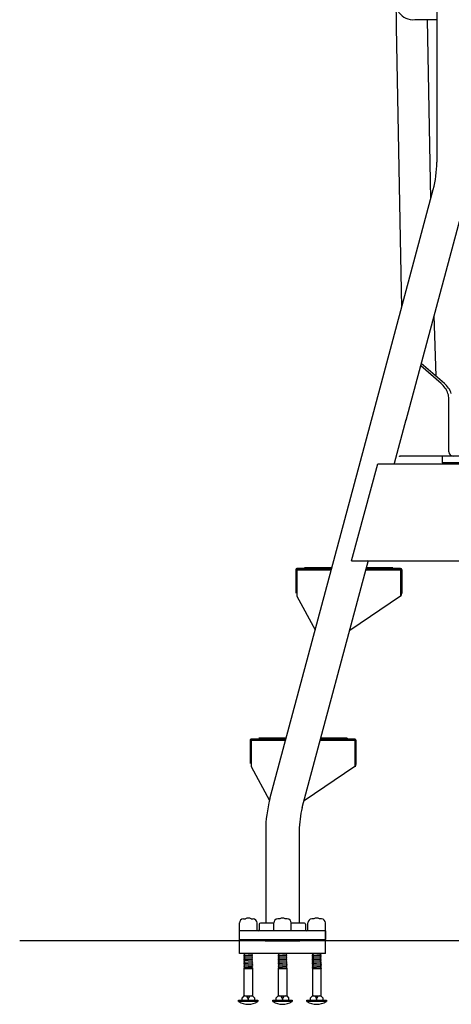
# Model space of a CAD drawing. Extents: x -286 to 35, y -217 to 86.
# Drawn here: x -40 to -15, y -197 to -141 of the extents above; entities that cross this region are included whole.
import ezdxf

# ---------------------------------------------------------------- set-up
doc = ezdxf.new("R2010")
doc.units = 0
doc.header["$MEASUREMENT"] = 0
doc.layers.get('0').update_dxf_attribs({"linetype": 'CONTINUOUS'})

msp = doc.modelspace()

# ---------------------------------------------------------------- linework, layer by layer
at = {"color": 7}
for p, q in [((-18.361, -141.396), (-18.687, -123.552)), ((-16.083, -129.525), (-16.083, -142.777)), ((-16.083, -140.977), (-17.335, -140.977)), ((-16.425, -151.117), (-16.603, -140.975)), ((-18.125, -154.371), (-18.361, -141.396)), ((-16.083, -142.777), (-16.083, -149.052)), ((-19.655, -163.171), (-16.288, -150.605)), ((-17.819, -163.663), (-14.388, -150.855)), ((-18.074, -157.271), (-18.125, -154.371)), ((-16.126, -161.176), (-16.229, -157.726)), ((-15.836, -161.586), (-16.996, -160.591)), ((-15.648, -161.586), (-16.961, -160.46)), ((-15.403, -165.451), (-15.403, -162.454)), ((-25.537, -185.124), (-19.655, -163.171)), ((-18.474, -166.105), (-17.811, -163.632)), ((-20.906, -171.636), (-19.432, -166.136)), ((-20.906, -171.636), (-19.432, -166.136)), ((-19.432, -166.136), (-6.432, -166.136)), ((-13.153, -165.701), (-18.153, -165.701)), ((-15.789, -165.701), (-15.789, -166.076)), ((15.707, -166.076), (-15.789, -166.076)), ((-23.702, -185.616), (-19.948, -171.606)), ((-20.906, -171.636), (-12.379, -171.636)), ((-24.074, -172.135), (-24.074, -173.458)), ((-24.05, -172.166), (-23.981, -172.07)), ((-24.012, -173.458), (-24.05, -172.166)), ((-22.042, -172.075), (-24.014, -172.075)), ((-24.012, -172.137), (-22.057, -172.137)), ((-24.012, -172.137), (-24.012, -173.637)), ((-24.012, -172.167), (-24.012, -173.458)), ((-22.057, -172.137), (-23.982, -172.137)), ((-23.981, -172.07), (-22.049, -172.08)), ((-22.027, -172.025), (-23.574, -172.025)), ((-22.037, -172.06), (-23.574, -172.06)), ((-22.042, -172.075), (-23.574, -172.075)), ((-18.165, -172.137), (-20.09, -172.137)), ((-20.09, -172.137), (-18.135, -172.137)), ((-18.573, -172.075), (-20.074, -172.075)), ((-18.133, -172.075), (-20.074, -172.075)), ((-18.573, -172.06), (-20.07, -172.06)), ((-20.061, -172.091), (-18.131, -172.102)), ((-18.573, -172.025), (-20.06, -172.025)), ((-18.573, -172.025), (-18.573, -172.075)), ((-18.135, -172.137), (-18.135, -173.637)), ((-18.135, -172.167), (-18.135, -173.458)), ((-18.131, -172.102), (-18.084, -172.174)), ((-18.084, -172.174), (-18.078, -173.467)), ((-18.073, -172.135), (-18.073, -173.458)), ((-18.078, -173.467), (-18.118, -173.638)), ((-24.012, -173.637), (-22.972, -175.551)), ((-18.135, -173.637), (-21.013, -175.579)), ((-26.663, -181.794), (-26.663, -183.117)), ((-26.635, -181.825), (-26.567, -181.729)), ((-26.598, -183.117), (-26.635, -181.825)), ((-24.63, -181.734), (-26.603, -181.734)), ((-26.601, -181.796), (-26.601, -183.296)), ((-26.601, -181.796), (-24.645, -181.796)), ((-26.601, -181.826), (-26.601, -183.117)), ((-24.645, -181.796), (-26.571, -181.796)), ((-26.567, -181.729), (-24.634, -181.739)), ((-24.615, -181.684), (-26.162, -181.684)), ((-24.625, -181.719), (-26.162, -181.719)), ((-24.63, -181.734), (-26.162, -181.734)), ((-22.678, -181.796), (-20.723, -181.796)), ((-20.753, -181.796), (-22.678, -181.796)), ((-20.721, -181.734), (-22.662, -181.734)), ((-21.161, -181.734), (-22.662, -181.734)), ((-21.161, -181.719), (-22.658, -181.719)), ((-22.649, -181.75), (-20.719, -181.761)), ((-21.161, -181.684), (-22.648, -181.684)), ((-21.161, -181.684), (-21.161, -181.734)), ((-20.723, -181.796), (-20.723, -183.296)), ((-20.723, -181.826), (-20.723, -183.117)), ((-20.719, -181.761), (-20.672, -181.833)), ((-20.672, -181.833), (-20.666, -183.127)), ((-20.661, -181.794), (-20.661, -183.117)), ((-26.601, -183.296), (-25.56, -185.21)), ((-20.723, -183.296), (-23.601, -185.239)), ((-20.666, -183.127), (-20.706, -183.298)), ((-25.774, -186.923), (-25.774, -192.159)), ((-23.874, -186.923), (-23.874, -192.159)), ((-27.258, -192.597), (-27.258, -192.15)), ((-27.033, -191.925), (-26.918, -191.925)), ((-26.605, -191.925), (-26.49, -191.925)), ((-26.265, -192.597), (-26.265, -192.15)), ((-26.137, -192.222), (-26.137, -192.534)), ((-25.321, -192.159), (-26.075, -192.159)), ((-25.321, -192.597), (-25.321, -192.15)), ((-24.981, -191.925), (-25.096, -191.925)), ((-24.553, -191.925), (-24.668, -191.925)), ((-24.328, -192.597), (-24.328, -192.15)), ((-23.575, -192.159), (-24.328, -192.159)), ((-23.512, -192.222), (-23.512, -192.534)), ((-23.384, -192.597), (-23.384, -192.15)), ((-23.044, -191.925), (-23.159, -191.925)), ((-22.616, -191.925), (-22.731, -191.925)), ((-22.391, -192.597), (-22.391, -192.15)), ((-22.387, -192.597), (-27.262, -192.597)), ((-27.262, -193.879), (-27.262, -192.597)), ((-22.387, -193.879), (-22.387, -192.597)), ((-22.387, -192.597), (-22.387, -193.097)), ((28.779, -193.16), (-39.705, -193.16)), ((-22.387, -193.098), (-27.262, -193.098)), ((-22.387, -193.16), (-27.262, -193.16)), ((-25.808, -193.16), (-23.841, -193.16)), ((-22.387, -193.879), (-27.262, -193.879)), ((-27.014, -193.918), (-26.966, -193.89)), ((-27.014, -193.918), (-27.014, -193.928)), ((-27.014, -193.928), (-26.966, -193.957)), ((-27.014, -193.995), (-26.966, -193.967)), ((-27.014, -193.995), (-27.014, -194.005)), ((-27.014, -194.005), (-26.966, -194.034)), ((-27.014, -194.072), (-26.966, -194.043)), ((-27.014, -194.072), (-26.966, -194.043)), ((-27.014, -194.072), (-27.014, -194.082)), ((-27.014, -194.082), (-26.966, -194.111)), ((-27.014, -194.149), (-26.966, -194.12)), ((-26.968, -193.879), (-26.966, -193.88)), ((-26.966, -193.88), (-26.561, -193.91)), ((-26.966, -193.88), (-26.966, -193.89)), ((-26.966, -193.957), (-26.966, -193.967)), ((-26.966, -193.967), (-26.561, -193.997)), ((-26.966, -194.034), (-26.966, -194.043)), ((-26.966, -194.043), (-26.561, -194.073)), ((-26.966, -194.043), (-26.561, -194.073)), ((-26.966, -194.111), (-26.966, -194.12)), ((-26.966, -194.12), (-26.561, -194.15)), ((-26.514, -193.881), (-26.561, -193.91)), ((-26.561, -193.91), (-26.561, -193.92)), ((-26.514, -193.948), (-26.561, -193.92)), ((-26.514, -193.958), (-26.561, -193.987)), ((-26.561, -193.987), (-26.561, -193.997)), ((-26.514, -194.025), (-26.561, -193.997)), ((-26.514, -194.035), (-26.561, -194.064)), ((-26.514, -194.035), (-26.561, -194.064)), ((-26.561, -194.064), (-26.561, -194.073)), ((-26.561, -194.064), (-26.561, -194.073)), ((-26.514, -194.102), (-26.561, -194.073)), ((-26.514, -194.112), (-26.561, -194.141)), ((-26.55, -193.879), (-26.514, -193.881)), ((-26.514, -193.879), (-26.514, -193.881)), ((-26.514, -193.948), (-26.514, -193.958)), ((-26.514, -194.025), (-26.514, -194.035)), ((-26.514, -194.102), (-26.514, -194.112)), ((-25.076, -193.918), (-25.029, -193.89)), ((-25.076, -193.918), (-25.076, -193.928)), ((-25.076, -193.928), (-25.029, -193.957)), ((-25.076, -193.995), (-25.029, -193.967)), ((-25.076, -193.995), (-25.076, -194.005)), ((-25.076, -194.005), (-25.029, -194.034)), ((-25.076, -194.072), (-25.029, -194.043)), ((-25.076, -194.072), (-25.029, -194.043)), ((-25.076, -194.072), (-25.076, -194.082)), ((-25.076, -194.082), (-25.029, -194.111)), ((-25.076, -194.149), (-25.029, -194.12)), ((-25.031, -193.879), (-25.029, -193.88)), ((-25.029, -193.88), (-25.029, -193.89)), ((-25.029, -193.89), (-24.623, -193.92)), ((-25.029, -193.957), (-25.029, -193.967)), ((-25.029, -193.967), (-24.623, -193.997)), ((-25.029, -194.034), (-25.029, -194.043)), ((-25.029, -194.043), (-24.623, -194.073)), ((-25.029, -194.043), (-24.623, -194.073)), ((-25.029, -194.111), (-25.029, -194.12)), ((-25.029, -194.12), (-24.623, -194.15)), ((-24.576, -193.881), (-24.623, -193.91)), ((-24.623, -193.91), (-24.623, -193.92)), ((-24.576, -193.948), (-24.623, -193.92)), ((-24.576, -193.958), (-24.623, -193.987)), ((-24.623, -193.987), (-24.623, -193.997)), ((-24.576, -194.025), (-24.623, -193.997)), ((-24.576, -194.035), (-24.623, -194.064)), ((-24.576, -194.035), (-24.623, -194.064)), ((-24.623, -194.064), (-24.623, -194.073)), ((-24.623, -194.064), (-24.623, -194.073)), ((-24.576, -194.102), (-24.623, -194.073)), ((-24.576, -194.112), (-24.623, -194.141)), ((-24.613, -193.879), (-24.576, -193.881)), ((-24.576, -193.879), (-24.576, -193.881)), ((-24.576, -193.948), (-24.576, -193.958)), ((-24.576, -194.025), (-24.576, -194.035)), ((-24.576, -194.102), (-24.576, -194.112)), ((-23.139, -193.918), (-23.091, -193.89)), ((-23.139, -193.918), (-23.139, -193.928)), ((-23.139, -193.928), (-23.091, -193.957)), ((-23.139, -193.995), (-23.091, -193.967)), ((-23.139, -193.995), (-23.139, -194.005)), ((-23.139, -194.005), (-23.091, -194.034)), ((-23.139, -194.072), (-23.091, -194.043)), ((-23.139, -194.072), (-23.091, -194.043)), ((-23.139, -194.072), (-23.139, -194.082)), ((-23.139, -194.082), (-23.091, -194.111)), ((-23.139, -194.149), (-23.091, -194.12)), ((-23.093, -193.879), (-23.091, -193.88)), ((-23.091, -193.88), (-23.091, -193.89)), ((-23.091, -193.89), (-22.686, -193.92)), ((-23.091, -193.957), (-23.091, -193.967)), ((-23.091, -193.967), (-22.686, -193.997)), ((-23.091, -194.034), (-23.091, -194.043)), ((-23.091, -194.043), (-22.686, -194.073)), ((-23.091, -194.043), (-22.686, -194.073)), ((-23.091, -194.111), (-23.091, -194.12)), ((-23.091, -194.12), (-22.686, -194.15)), ((-22.639, -193.881), (-22.686, -193.91)), ((-22.639, -193.881), (-22.686, -193.91)), ((-22.686, -193.91), (-22.686, -193.92)), ((-22.639, -193.948), (-22.686, -193.92)), ((-22.639, -193.958), (-22.686, -193.987)), ((-22.686, -193.987), (-22.686, -193.997)), ((-22.639, -194.025), (-22.686, -193.997)), ((-22.639, -194.035), (-22.686, -194.064)), ((-22.639, -194.035), (-22.686, -194.064)), ((-22.686, -194.064), (-22.686, -194.073)), ((-22.686, -194.064), (-22.686, -194.073)), ((-22.639, -194.102), (-22.686, -194.073)), ((-22.639, -194.112), (-22.686, -194.141)), ((-22.675, -193.879), (-22.639, -193.881)), ((-22.639, -193.879), (-22.639, -193.881)), ((-22.639, -193.948), (-22.639, -193.958)), ((-22.639, -194.025), (-22.639, -194.035)), ((-22.639, -194.102), (-22.639, -194.112)), ((-27.014, -194.149), (-27.014, -194.159)), ((-27.014, -194.159), (-26.966, -194.188)), ((-27.014, -194.226), (-26.966, -194.197)), ((-27.014, -194.226), (-27.014, -194.236)), ((-27.014, -194.236), (-26.966, -194.265)), ((-27.014, -194.303), (-26.966, -194.274)), ((-27.014, -194.303), (-27.014, -194.313)), ((-27.014, -194.313), (-26.966, -194.342)), ((-27.014, -194.38), (-26.966, -194.351)), ((-27.014, -194.38), (-27.014, -194.39)), ((-27.014, -194.39), (-26.966, -194.418)), ((-27.014, -194.457), (-26.966, -194.428)), ((-27.014, -194.457), (-27.014, -194.466)), ((-27.014, -194.466), (-26.966, -194.495)), ((-27.014, -194.534), (-26.966, -194.505)), ((-27.014, -194.534), (-27.014, -194.543)), ((-27.014, -194.543), (-26.966, -194.572)), ((-27.014, -194.611), (-26.966, -194.582)), ((-27.014, -194.611), (-27.014, -194.62)), ((-27.014, -194.62), (-26.966, -194.649)), ((-27.014, -194.688), (-26.966, -194.659)), ((-27.014, -194.688), (-27.014, -194.697)), ((-26.966, -194.188), (-26.966, -194.197)), ((-26.966, -194.197), (-26.561, -194.227)), ((-26.966, -194.265), (-26.561, -194.295)), ((-26.966, -194.265), (-26.966, -194.274)), ((-26.966, -194.342), (-26.966, -194.351)), ((-26.966, -194.351), (-26.561, -194.381)), ((-26.966, -194.418), (-26.966, -194.428)), ((-26.966, -194.428), (-26.561, -194.458)), ((-26.966, -194.495), (-26.966, -194.505)), ((-26.966, -194.505), (-26.561, -194.535)), ((-26.966, -194.572), (-26.966, -194.582)), ((-26.966, -194.582), (-26.561, -194.612)), ((-26.966, -194.649), (-26.561, -194.679)), ((-26.966, -194.649), (-26.966, -194.659)), ((-26.561, -194.141), (-26.561, -194.15)), ((-26.514, -194.179), (-26.561, -194.15)), ((-26.514, -194.189), (-26.561, -194.218)), ((-26.561, -194.218), (-26.561, -194.227)), ((-26.514, -194.256), (-26.561, -194.227)), ((-26.514, -194.266), (-26.561, -194.295)), ((-26.561, -194.295), (-26.561, -194.304)), ((-26.514, -194.333), (-26.561, -194.304)), ((-26.514, -194.343), (-26.561, -194.372)), ((-26.561, -194.372), (-26.561, -194.381)), ((-26.514, -194.41), (-26.561, -194.381)), ((-26.514, -194.42), (-26.561, -194.448)), ((-26.561, -194.448), (-26.561, -194.458)), ((-26.514, -194.487), (-26.561, -194.458)), ((-26.514, -194.496), (-26.561, -194.525)), ((-26.561, -194.525), (-26.561, -194.535)), ((-26.514, -194.564), (-26.561, -194.535)), ((-26.514, -194.573), (-26.561, -194.602)), ((-26.561, -194.602), (-26.561, -194.612)), ((-26.514, -194.641), (-26.561, -194.612)), ((-26.514, -194.65), (-26.561, -194.679)), ((-26.561, -194.679), (-26.561, -194.689)), ((-26.514, -194.179), (-26.514, -194.189)), ((-26.514, -194.256), (-26.514, -194.266)), ((-26.514, -194.333), (-26.514, -194.343)), ((-26.514, -194.41), (-26.514, -194.42)), ((-26.514, -194.487), (-26.514, -194.496)), ((-26.514, -194.564), (-26.514, -194.573)), ((-26.514, -194.641), (-26.514, -194.65)), ((-25.076, -194.149), (-25.076, -194.159)), ((-25.076, -194.159), (-25.029, -194.188)), ((-25.076, -194.226), (-25.029, -194.197)), ((-25.076, -194.226), (-25.076, -194.236)), ((-25.076, -194.236), (-25.029, -194.265)), ((-25.076, -194.303), (-25.029, -194.274)), ((-25.076, -194.303), (-25.076, -194.313)), ((-25.076, -194.313), (-25.029, -194.342)), ((-25.076, -194.38), (-25.029, -194.351)), ((-25.076, -194.38), (-25.076, -194.39)), ((-25.076, -194.39), (-25.029, -194.418)), ((-25.076, -194.457), (-25.029, -194.428)), ((-25.076, -194.457), (-25.076, -194.466)), ((-25.076, -194.466), (-25.029, -194.495)), ((-25.076, -194.534), (-25.029, -194.505)), ((-25.076, -194.534), (-25.076, -194.543)), ((-25.076, -194.543), (-25.029, -194.572)), ((-25.076, -194.611), (-25.029, -194.582)), ((-25.076, -194.611), (-25.076, -194.62)), ((-25.076, -194.62), (-25.029, -194.649)), ((-25.076, -194.688), (-25.029, -194.659)), ((-25.076, -194.688), (-25.076, -194.697)), ((-25.029, -194.188), (-25.029, -194.197)), ((-25.029, -194.197), (-24.623, -194.227)), ((-25.029, -194.265), (-25.029, -194.274)), ((-25.029, -194.274), (-24.623, -194.304)), ((-25.029, -194.342), (-25.029, -194.351)), ((-25.029, -194.351), (-24.623, -194.381)), ((-25.029, -194.418), (-25.029, -194.428)), ((-25.029, -194.428), (-24.623, -194.458)), ((-25.029, -194.495), (-25.029, -194.505)), ((-25.029, -194.505), (-24.623, -194.535)), ((-25.029, -194.572), (-25.029, -194.582)), ((-25.029, -194.582), (-24.623, -194.612)), ((-25.029, -194.649), (-25.029, -194.659)), ((-25.029, -194.659), (-24.623, -194.689)), ((-24.623, -194.141), (-24.623, -194.15)), ((-24.576, -194.179), (-24.623, -194.15)), ((-24.576, -194.189), (-24.623, -194.218)), ((-24.623, -194.218), (-24.623, -194.227)), ((-24.576, -194.256), (-24.623, -194.227)), ((-24.576, -194.266), (-24.623, -194.295)), ((-24.623, -194.295), (-24.623, -194.304)), ((-24.576, -194.333), (-24.623, -194.304)), ((-24.576, -194.343), (-24.623, -194.372)), ((-24.623, -194.372), (-24.623, -194.381)), ((-24.576, -194.41), (-24.623, -194.381)), ((-24.576, -194.42), (-24.623, -194.448)), ((-24.623, -194.448), (-24.623, -194.458)), ((-24.576, -194.487), (-24.623, -194.458)), ((-24.576, -194.496), (-24.623, -194.525)), ((-24.623, -194.525), (-24.623, -194.535)), ((-24.576, -194.564), (-24.623, -194.535)), ((-24.576, -194.573), (-24.623, -194.602)), ((-24.623, -194.602), (-24.623, -194.612)), ((-24.576, -194.641), (-24.623, -194.612)), ((-24.576, -194.65), (-24.623, -194.679)), ((-24.623, -194.679), (-24.623, -194.689)), ((-24.576, -194.179), (-24.576, -194.189)), ((-24.576, -194.256), (-24.576, -194.266)), ((-24.576, -194.333), (-24.576, -194.343)), ((-24.576, -194.41), (-24.576, -194.42)), ((-24.576, -194.487), (-24.576, -194.496)), ((-24.576, -194.564), (-24.576, -194.573)), ((-24.576, -194.641), (-24.576, -194.65)), ((-23.139, -194.149), (-23.139, -194.159)), ((-23.139, -194.159), (-23.091, -194.188)), ((-23.139, -194.226), (-23.091, -194.197)), ((-23.139, -194.226), (-23.139, -194.236)), ((-23.139, -194.236), (-23.091, -194.265)), ((-23.139, -194.303), (-23.091, -194.274)), ((-23.139, -194.303), (-23.139, -194.313)), ((-23.139, -194.313), (-23.091, -194.342)), ((-23.139, -194.38), (-23.091, -194.351)), ((-23.139, -194.38), (-23.139, -194.39)), ((-23.139, -194.39), (-23.091, -194.418)), ((-23.139, -194.457), (-23.091, -194.428)), ((-23.139, -194.457), (-23.139, -194.466)), ((-23.139, -194.466), (-23.091, -194.495)), ((-23.139, -194.534), (-23.091, -194.505)), ((-23.139, -194.534), (-23.139, -194.543)), ((-23.139, -194.543), (-23.091, -194.572)), ((-23.139, -194.611), (-23.091, -194.582)), ((-23.139, -194.611), (-23.139, -194.62)), ((-23.139, -194.62), (-23.091, -194.649)), ((-23.139, -194.688), (-23.091, -194.659)), ((-23.139, -194.688), (-23.139, -194.697)), ((-23.091, -194.188), (-23.091, -194.197)), ((-23.091, -194.197), (-22.686, -194.227)), ((-23.091, -194.265), (-23.091, -194.274)), ((-23.091, -194.274), (-22.686, -194.304)), ((-23.091, -194.342), (-23.091, -194.351)), ((-23.091, -194.351), (-22.686, -194.381)), ((-23.091, -194.418), (-23.091, -194.428)), ((-23.091, -194.428), (-22.686, -194.458)), ((-23.091, -194.495), (-23.091, -194.505)), ((-23.091, -194.505), (-22.686, -194.535)), ((-23.091, -194.572), (-23.091, -194.582)), ((-23.091, -194.582), (-22.686, -194.612)), ((-23.091, -194.649), (-23.091, -194.659)), ((-23.091, -194.659), (-22.686, -194.689)), ((-22.686, -194.141), (-22.686, -194.15)), ((-22.639, -194.179), (-22.686, -194.15)), ((-22.639, -194.189), (-22.686, -194.218)), ((-22.686, -194.218), (-22.686, -194.227)), ((-22.639, -194.256), (-22.686, -194.227)), ((-22.639, -194.266), (-22.686, -194.295)), ((-22.686, -194.295), (-22.686, -194.304)), ((-22.639, -194.333), (-22.686, -194.304)), ((-22.639, -194.343), (-22.686, -194.372)), ((-22.686, -194.372), (-22.686, -194.381)), ((-22.639, -194.41), (-22.686, -194.381)), ((-22.639, -194.42), (-22.686, -194.448)), ((-22.686, -194.448), (-22.686, -194.458)), ((-22.639, -194.487), (-22.686, -194.458)), ((-22.639, -194.496), (-22.686, -194.525)), ((-22.686, -194.525), (-22.686, -194.535)), ((-22.639, -194.564), (-22.686, -194.535)), ((-22.639, -194.573), (-22.686, -194.602)), ((-22.686, -194.602), (-22.686, -194.612)), ((-22.639, -194.641), (-22.686, -194.612)), ((-22.639, -194.65), (-22.686, -194.679)), ((-22.686, -194.679), (-22.686, -194.689)), ((-22.639, -194.179), (-22.639, -194.189)), ((-22.639, -194.256), (-22.639, -194.266)), ((-22.639, -194.333), (-22.639, -194.343)), ((-22.639, -194.41), (-22.639, -194.42)), ((-22.639, -194.487), (-22.639, -194.496)), ((-22.639, -194.564), (-22.639, -194.573)), ((-22.639, -194.641), (-22.639, -194.65)), ((-27.014, -194.697), (-26.966, -194.726)), ((-27.005, -194.726), (-26.514, -194.726)), ((-27.005, -194.726), (-27.005, -196.282)), ((-26.514, -194.718), (-26.561, -194.689)), ((-26.523, -194.726), (-26.523, -196.282)), ((-26.514, -194.718), (-26.514, -194.726)), ((-25.076, -194.697), (-25.029, -194.726)), ((-25.067, -194.726), (-25.067, -196.282)), ((-25.067, -194.726), (-24.576, -194.726)), ((-24.576, -194.718), (-24.623, -194.689)), ((-24.585, -194.726), (-24.585, -196.282)), ((-24.576, -194.718), (-24.576, -194.726)), ((-23.139, -194.697), (-23.091, -194.726)), ((-23.13, -194.726), (-22.639, -194.726)), ((-23.13, -194.726), (-23.13, -196.282)), ((-22.639, -194.718), (-22.686, -194.689)), ((-22.648, -194.726), (-22.648, -196.282)), ((-22.639, -194.718), (-22.639, -194.726)), ((-27.005, -196.282), (-27.111, -196.389)), ((-27.005, -196.282), (-26.764, -196.282)), ((-26.764, -196.282), (-26.523, -196.282)), ((-26.523, -196.282), (-26.416, -196.389)), ((-25.067, -196.282), (-25.174, -196.389)), ((-25.067, -196.282), (-24.826, -196.282)), ((-24.826, -196.282), (-24.585, -196.282)), ((-24.585, -196.282), (-24.478, -196.389)), ((-23.13, -196.282), (-23.236, -196.389)), ((-23.13, -196.282), (-22.889, -196.282)), ((-22.889, -196.282), (-22.648, -196.282)), ((-22.648, -196.282), (-22.541, -196.389)), ((-27.316, -196.521), (-26.212, -196.521)), ((-27.316, -196.608), (-27.316, -196.521)), ((-26.212, -196.608), (-27.316, -196.608)), ((-27.111, -196.521), (-27.111, -196.389)), ((-26.764, -196.467), (-26.764, -196.521)), ((-26.416, -196.389), (-26.416, -196.521)), ((-26.212, -196.521), (-26.212, -196.608)), ((-25.378, -196.608), (-25.378, -196.521)), ((-25.378, -196.521), (-24.274, -196.521)), ((-24.274, -196.608), (-25.378, -196.608)), ((-25.174, -196.521), (-25.174, -196.389)), ((-24.826, -196.467), (-24.826, -196.521)), ((-24.478, -196.389), (-24.478, -196.521)), ((-24.274, -196.521), (-24.274, -196.608)), ((-23.441, -196.521), (-22.337, -196.521)), ((-23.441, -196.608), (-23.441, -196.521)), ((-22.337, -196.608), (-23.441, -196.608)), ((-23.236, -196.521), (-23.236, -196.389)), ((-22.889, -196.467), (-22.889, -196.521)), ((-22.541, -196.389), (-22.541, -196.521)), ((-22.337, -196.521), (-22.337, -196.608))]:
    msp.add_line(p, q, dxfattribs=at)
for centre, radius, start, end in [((-17.442, -140.027), 0.95, 90.0001, 276.4615), ((-22.083, -149.052), 6, 345, 0), ((-16.678, -162.567), 1.293, 34.0807, 49.7356), ((-16.49, -162.567), 1.293, 34.0807, 49.7356), ((-16.678, -162.567), 1.293, 18.4257, 34.0807), ((-16.339, -162.454), 0.936, 0, 18.4257), ((-16.49, -162.567), 1.293, 18.4257, 34.0807), ((-15.153, -165.451), 0.25, 180, 270), ((-18.153, -165.451), 0.25, 249.771, 270), ((-24.014, -172.135), 0.06, 90, 180), ((-23.982, -172.167), 0.03, 90, 180), ((-18.165, -172.167), 0.03, 0, 90), ((-18.133, -172.135), 0.06, 0, 90), ((-26.603, -181.794), 0.06, 90, 180), ((-26.571, -181.826), 0.03, 90, 180), ((-20.753, -181.826), 0.03, 0, 90), ((-20.721, -181.794), 0.06, 0, 90), ((-18.824, -186.923), 6.95, 165, 180), ((-18.824, -186.923), 5.05, 165, 180), ((-26.762, -192.125), 0.254, 51.9488, 128.0512), ((-24.824, -192.125), 0.254, 51.9488, 128.0512), ((-22.887, -192.125), 0.254, 51.9488, 128.0512), ((-27.033, -192.15), 0.225, 90, 180), ((-26.49, -192.15), 0.225, 0, 90), ((-26.075, -192.222), 0.0625, 90, 180), ((-25.096, -192.15), 0.225, 90, 180), ((-24.553, -192.15), 0.225, 0, 90), ((-23.575, -192.222), 0.0625, 0, 90), ((-23.159, -192.15), 0.225, 90, 180), ((-22.616, -192.15), 0.225, 0, 90), ((-26.2, -192.534), 0.0625, 270, 0), ((-23.45, -192.534), 0.0625, 180, 270), ((-26.948, -196.467), 0.185, 360, 90), ((-26.579, -196.467), 0.185, 90, 180), ((-25.011, -196.467), 0.185, 360, 90), ((-24.641, -196.467), 0.185, 90, 180), ((-23.073, -196.467), 0.185, 360, 90), ((-22.704, -196.467), 0.185, 90, 180), ((-26.764, -195.682), 1.078, 239.2089, 300.7911), ((-26.948, -196.467), 0.185, 340.3318, 340.4072), ((-24.826, -195.682), 1.078, 239.2089, 300.7911), ((-25.011, -196.467), 0.185, 340.3318, 340.4072), ((-22.889, -195.682), 1.078, 239.2089, 300.7911), ((-23.073, -196.467), 0.185, 340.3318, 340.4072)]:
    msp.add_arc(centre, radius, start, end, dxfattribs=at)

doc.saveas('drawing.dxf')
